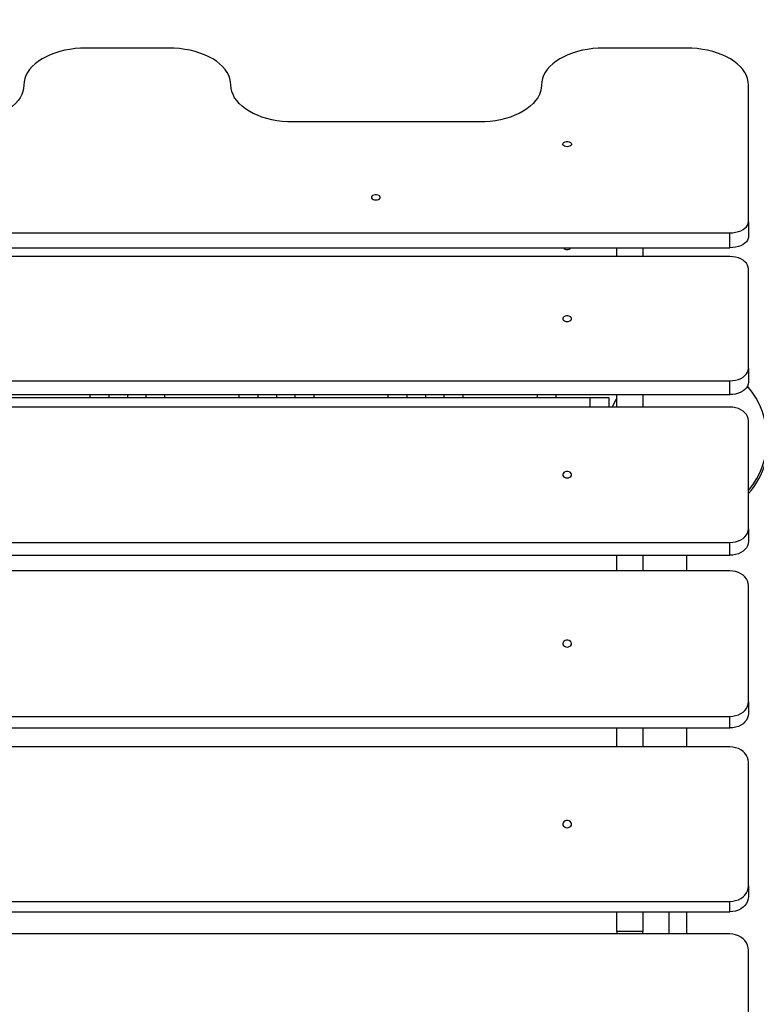
# Model space of a CAD drawing. Units: millimetres. Extents: x -808 to 12135, y -4975 to 11089.
# Drawn here: x 8184 to 8777, y -1515 to -722 of the extents above; entities that cross this region are included whole.
import ezdxf

# ---------------------------------------------------------------- set-up
doc = ezdxf.new("R2010")
doc.units = ezdxf.units.MM
doc.header["$PDSIZE"] = -1
doc.layers.add('размер', color=92, linetype='Continuous', lineweight=15)
doc.dimstyles.new('Размер М1.1', dxfattribs={"dimtxt": 300, "dimasz": 200, "dimexe": 1, "dimexo": 1, "dimgap": 50, "dimtad": 1, "dimdec": 0, "dimzin": 0, "dimtxsty": 'Standard', "dimcen": 2.5, "dimazin": 0, "dimtfac": 1, "dimtmove": 0, "dimatfit": 3, "dimfxl": 1, "dimtzin": 0, "dimarcsym": 0})

# ---------------------------------------------------------------- blocks, each defined once
blk = doc.blocks.new('*D13')
at = {"layer": 'Defpoints', "color": 0, "transparency": 16777216}
for p in [(9244.9, 2490.05), (-410.88, -4974.97), (5286.73, -4974.97)]:
    blk.add_point(p, dxfattribs=at)
at = {"layer": 'размер', "color": 0, "lineweight": -2, "transparency": 16777216}
for p, q in [((9243.9, 2490.05), (-411.88, 2490.05)), ((-410.88, 2290.05), (-410.88, -4774.97)), ((5285.73, -4974.97), (-411.88, -4974.97))]:
    blk.add_line(p, q, dxfattribs=at)
at = {"layer": 'размер', "color": 0, "transparency": 16777216}
for points in [[(-444.21, 2290.05), (-377.54, 2290.05), (-410.88, 2490.05)], [(-444.21, -4774.97), (-377.54, -4774.97), (-410.88, -4974.97)]]:
    blk.add_solid(points, dxfattribs=at)
at = {"layer": 'размер', "color": 0, "transparency": 16777216, "insert": (-610.88, -1242.46), "char_height": 300, "attachment_point": 5, "rotation": 90}
blk.add_mtext('7400', dxfattribs=at)
blk = doc.blocks.new('*D14')
at = {"layer": 'Defpoints', "color": 0, "transparency": 16777216}
for p in [(12135.47, 4845.59), (1470.44, -609.97), (12135.47, -1509.47)]:
    blk.add_point(p, dxfattribs=at)
at = {"layer": 'размер', "color": 0, "lineweight": -2, "transparency": 16777216}
for p, q in [((1470.44, -608.97), (1470.44, 4846.59)), ((1670.44, 4845.59), (11935.47, 4845.59)), ((12135.47, -1508.47), (12135.47, 4846.59))]:
    blk.add_line(p, q, dxfattribs=at)
at = {"layer": 'размер', "color": 0, "transparency": 16777216}
for points in [[(1670.44, 4878.92), (1670.44, 4812.25), (1470.44, 4845.59)], [(11935.47, 4878.92), (11935.47, 4812.25), (12135.47, 4845.59)]]:
    blk.add_solid(points, dxfattribs=at)
at = {"layer": 'размер', "color": 0, "transparency": 16777216, "insert": (6802.96, 5045.59), "char_height": 300, "attachment_point": 5}
blk.add_mtext('10600', dxfattribs=at)
blk = doc.blocks.new('*D15')
at = {"layer": 'Defpoints', "color": 0, "transparency": 16777216}
for p in [(10635.47, 3623.01), (3470.44, -439.37), (10635.47, -1130.49)]:
    blk.add_point(p, dxfattribs=at)
at = {"layer": 'размер', "color": 0, "lineweight": -2, "transparency": 16777216}
for p, q in [((3470.44, -438.37), (3470.44, 3624.01)), ((10635.47, -1129.49), (10635.47, 3624.01)), ((3670.44, 3623.01), (10435.47, 3623.01))]:
    blk.add_line(p, q, dxfattribs=at)
at = {"layer": 'размер', "color": 0, "transparency": 16777216}
for points in [[(3670.44, 3656.34), (3670.44, 3589.67), (3470.44, 3623.01)], [(10435.47, 3656.34), (10435.47, 3589.67), (10635.47, 3623.01)]]:
    blk.add_solid(points, dxfattribs=at)
at = {"layer": 'размер', "color": 0, "transparency": 16777216, "insert": (7052.96, 3823.01), "char_height": 300, "attachment_point": 5}
blk.add_mtext('7100', dxfattribs=at)

msp = doc.modelspace()

# ---------------------------------------------------------------- linework, layer by layer
at = {"color": 7, "linetype": 'Continuous', "lineweight": 25}
for p, q in [((8303.788, -745.123), (8237.122, -745.123)), ((8720.455, -745.123), (8653.788, -745.123)), ((8770.455, -884.973), (8770.455, -774.878)), ((8553.788, -804.634), (8403.788, -804.634)), ((8770.455, -884.973), (8770.455, -897.028)), ((7785.455, -893.9), (8755.455, -893.9)), ((8755.455, -905.954), (8755.455, -893.9)), ((7785.455, -905.954), (8755.455, -905.954)), ((8664.455, -913.006), (8664.455, -905.954)), ((8685.455, -905.954), (8685.455, -913.006)), ((8755.455, -913.006), (7785.455, -913.006)), ((8770.455, -1003.037), (8770.455, -923.009)), ((8770.455, -1003.037), (8770.455, -1014.215)), ((7785.455, -1013.041), (8755.455, -1013.041)), ((8755.455, -1024.218), (8755.455, -1013.041)), ((7785.455, -1024.218), (8755.455, -1024.218)), ((7897.955, -1026.469), (8642.955, -1026.469)), ((8255.455, -1024.218), (8255.455, -1026.469)), ((8285.455, -1026.469), (8285.455, -1024.218)), ((8375.455, -1024.218), (8375.455, -1026.469)), ((8405.455, -1026.469), (8405.455, -1024.218)), ((8495.455, -1024.218), (8495.455, -1026.469)), ((8525.455, -1026.469), (8525.455, -1024.218)), ((8615.455, -1024.218), (8615.455, -1026.469)), ((8642.955, -1026.469), (8657.955, -1026.469)), ((8657.955, -1026.469), (8657.955, -1034.294)), ((8664.455, -1034.294), (8664.455, -1024.218)), ((8685.455, -1024.218), (8685.455, -1034.294)), ((8755.455, -1034.294), (7785.455, -1034.294)), ((8770.455, -1132.32), (8770.455, -1045.186)), ((8770.455, -1132.32), (8770.455, -1142.633)), ((7785.455, -1143.211), (8755.455, -1143.211)), ((8755.455, -1153.525), (8755.455, -1143.211)), ((7785.455, -1153.525), (8755.455, -1153.525)), ((8664.455, -1166.218), (8664.455, -1153.525)), ((8685.455, -1153.525), (8685.455, -1166.218)), ((8720.455, -1153.525), (8720.455, -1166.218)), ((8755.455, -1166.218), (7785.455, -1166.218)), ((8770.455, -1271.608), (8770.455, -1177.928)), ((8770.455, -1271.608), (8770.455, -1280.982)), ((7785.455, -1283.317), (8755.455, -1283.317)), ((8755.455, -1292.692), (8755.455, -1283.317)), ((7785.455, -1292.692), (8755.455, -1292.692)), ((8664.455, -1307.945), (8664.455, -1292.692)), ((8685.455, -1292.692), (8685.455, -1307.945)), ((8720.455, -1292.692), (8720.455, -1307.945)), ((8755.455, -1307.945), (7785.455, -1307.945)), ((8770.455, -1419.904), (8770.455, -1320.385)), ((8770.455, -1419.904), (8770.455, -1428.286)), ((7785.455, -1432.344), (8755.455, -1432.344)), ((8755.455, -1440.726), (8755.455, -1432.344)), ((7785.455, -1440.726), (8755.455, -1440.726)), ((8664.455, -1456.518), (8664.455, -1440.726)), ((8685.455, -1440.726), (8685.455, -1456.518)), ((8706.455, -1458.587), (8706.455, -1440.726)), ((8720.455, -1440.726), (8720.455, -1458.587)), ((8755.455, -1458.587), (7785.455, -1458.587)), ((8685.455, -1456.518), (8664.455, -1456.518)), ((8664.455, -1456.518), (8664.455, -1458.587)), ((8685.455, -1458.587), (8685.455, -1456.518)), ((8770.455, -1576.375), (8770.455, -1471.675))]:
    msp.add_line(p, q, dxfattribs=at)
at = {"color": 8, "linetype": 'Continuous', "lineweight": 25}
for p, q in [((8240.455, -1026.469), (8240.455, -1024.218)), ((8270.455, -1024.218), (8270.455, -1026.469)), ((8300.455, -1024.218), (8300.455, -1026.469)), ((8360.455, -1026.469), (8360.455, -1024.218)), ((8390.455, -1024.218), (8390.455, -1026.469)), ((8420.455, -1024.218), (8420.455, -1026.469)), ((8480.455, -1026.469), (8480.455, -1024.218)), ((8510.455, -1024.218), (8510.455, -1026.469)), ((8540.455, -1024.218), (8540.455, -1026.469)), ((8600.455, -1026.469), (8600.455, -1024.218)), ((8642.955, -1034.294), (8642.955, -1026.469))]:
    msp.add_line(p, q, dxfattribs=at)
at = {"color": 7, "linetype": 'Continuous', "lineweight": 25, "flags": 128}
for points in [[(8237.122, -745.123), (8232.764, -745.236), (8228.439, -745.575), (8224.181, -746.137), (8220.021, -746.917), (8215.991, -747.911), (8212.122, -749.109), (8208.443, -750.504), (8204.982, -752.084), (8201.766, -753.838), (8198.819, -755.752), (8196.164, -757.811), (8193.82, -760), (8191.806, -762.303), (8190.137, -764.701), (8188.825, -767.177), (8187.881, -769.711), (8187.312, -772.285), (8187.122, -774.878)], [(8353.788, -774.878), (8353.598, -772.285), (8353.029, -769.711), (8352.085, -767.177), (8350.773, -764.701), (8349.104, -762.303), (8347.089, -760), (8344.746, -757.811), (8342.09, -755.752), (8339.144, -753.838), (8335.928, -752.084), (8332.467, -750.504), (8328.788, -749.109), (8324.919, -747.911), (8320.889, -746.917), (8316.729, -746.137), (8312.471, -745.575), (8308.146, -745.236), (8303.788, -745.123)], [(8653.788, -745.123), (8649.43, -745.236), (8645.106, -745.575), (8640.847, -746.137), (8636.687, -746.917), (8632.657, -747.911), (8628.788, -749.109), (8625.109, -750.504), (8621.649, -752.084), (8618.433, -753.838), (8615.486, -755.752), (8612.831, -757.811), (8610.487, -760), (8608.473, -762.303), (8606.804, -764.701), (8605.492, -767.177), (8604.548, -769.711), (8603.978, -772.285), (8603.788, -774.878)], [(8770.455, -774.878), (8770.265, -772.285), (8769.695, -769.711), (8768.751, -767.177), (8767.44, -764.701), (8765.77, -762.303), (8763.756, -760), (8761.412, -757.811), (8758.757, -755.752), (8755.81, -753.838), (8752.594, -752.084), (8749.134, -750.504), (8745.455, -749.109), (8741.586, -747.911), (8737.556, -746.917), (8733.396, -746.137), (8729.137, -745.575), (8724.813, -745.236), (8720.455, -745.123)], [(8187.122, -774.878), (8186.931, -777.471), (8186.362, -780.045), (8185.418, -782.579), (8184.106, -785.055), (8182.437, -787.453), (8180.423, -789.756), (8178.079, -791.945), (8175.424, -794.005), (8172.477, -795.918), (8169.261, -797.672), (8165.8, -799.252), (8162.122, -800.647), (8158.252, -801.846), (8154.223, -802.839), (8150.063, -803.62), (8145.804, -804.181), (8141.479, -804.52), (8137.122, -804.634)], [(8403.788, -804.634), (8399.43, -804.52), (8395.106, -804.181), (8390.847, -803.62), (8386.687, -802.839), (8382.657, -801.846), (8378.788, -800.647), (8375.109, -799.252), (8371.649, -797.672), (8368.433, -795.918), (8365.486, -794.005), (8362.831, -791.945), (8360.487, -789.756), (8358.473, -787.453), (8356.804, -785.055), (8355.492, -782.579), (8354.548, -780.045), (8353.978, -777.471), (8353.788, -774.878)], [(8603.788, -774.878), (8603.598, -777.471), (8603.029, -780.045), (8602.085, -782.579), (8600.773, -785.055), (8599.104, -787.453), (8597.089, -789.756), (8594.746, -791.945), (8592.09, -794.005), (8589.144, -795.918), (8585.928, -797.672), (8582.467, -799.252), (8578.788, -800.647), (8574.919, -801.846), (8570.889, -802.839), (8566.729, -803.62), (8562.471, -804.181), (8558.146, -804.52), (8553.788, -804.634)], [(8624.455, -824.57), (8623.318, -824.457), (8622.305, -824.13), (8621.525, -823.626), (8621.062, -822.998), (8620.967, -822.315), (8621.25, -821.65), (8621.88, -821.076), (8622.789, -820.655), (8623.879, -820.432), (8625.031, -820.432), (8626.121, -820.655), (8627.03, -821.076), (8627.66, -821.65), (8627.943, -822.315), (8627.848, -822.998), (8627.385, -823.626), (8626.605, -824.13), (8625.591, -824.457), (8624.455, -824.57)], [(8470.455, -867.417), (8471.591, -867.304), (8472.605, -866.978), (8473.385, -866.474), (8473.848, -865.846), (8473.943, -865.162), (8473.66, -864.498), (8473.03, -863.924), (8472.121, -863.503), (8471.031, -863.28), (8469.879, -863.28), (8468.789, -863.503), (8467.88, -863.924), (8467.25, -864.498), (8466.967, -865.162), (8467.062, -865.846), (8467.525, -866.474), (8468.305, -866.978), (8469.318, -867.304), (8470.455, -867.417)], [(8755.455, -893.9), (8757.801, -893.79), (8760.09, -893.463), (8762.265, -892.927), (8764.272, -892.195), (8766.061, -891.285), (8767.59, -890.22), (8768.82, -889.026), (8769.721, -887.731), (8770.27, -886.369), (8770.455, -884.973)], [(8770.455, -897.028), (8770.27, -898.424), (8769.721, -899.786), (8768.82, -901.08), (8767.59, -902.275), (8766.061, -903.34), (8764.272, -904.249), (8762.265, -904.981), (8760.09, -905.517), (8757.801, -905.844), (8755.455, -905.954)], [(8770.455, -923.009), (8770.27, -921.445), (8769.721, -919.918), (8768.82, -918.468), (8767.59, -917.13), (8766.061, -915.936), (8764.272, -914.916), (8762.265, -914.096), (8760.09, -913.496), (8757.801, -913.129), (8755.455, -913.006)], [(8624.455, -965.358), (8625.591, -965.231), (8626.605, -964.865), (8627.385, -964.3), (8627.848, -963.596), (8627.943, -962.831), (8627.66, -962.086), (8627.03, -961.443), (8626.121, -960.971), (8625.031, -960.721), (8623.879, -960.721), (8622.789, -960.971), (8621.88, -961.443), (8621.25, -962.086), (8620.967, -962.831), (8621.062, -963.596), (8621.525, -964.3), (8622.305, -964.865), (8623.318, -965.231), (8624.455, -965.358)], [(8755.455, -1013.041), (8757.801, -1012.918), (8760.09, -1012.551), (8762.265, -1011.951), (8764.272, -1011.13), (8766.061, -1010.111), (8767.59, -1008.917), (8768.82, -1007.579), (8769.721, -1006.129), (8770.27, -1004.602), (8770.455, -1003.037)], [(8770.455, -1014.215), (8770.27, -1015.78), (8769.721, -1017.306), (8768.82, -1018.756), (8767.59, -1020.095), (8766.061, -1021.288), (8764.272, -1022.308), (8762.265, -1023.128), (8760.09, -1023.729), (8757.801, -1024.095), (8755.455, -1024.218)], [(8770.455, -1045.186), (8770.27, -1043.482), (8769.721, -1041.82), (8768.82, -1040.241), (8767.59, -1038.784), (8766.061, -1037.484), (8764.272, -1036.374), (8762.265, -1035.481), (8760.09, -1034.827), (8757.801, -1034.428), (8755.455, -1034.294)], [(8624.455, -1091.294), (8625.591, -1091.156), (8626.605, -1090.758), (8627.385, -1090.143), (8627.848, -1089.377), (8627.943, -1088.543), (8627.66, -1087.732), (8627.03, -1087.032), (8626.121, -1086.518), (8625.031, -1086.246), (8623.879, -1086.246), (8622.789, -1086.518), (8621.88, -1087.032), (8621.25, -1087.732), (8620.967, -1088.543), (8621.062, -1089.377), (8621.525, -1090.143), (8622.305, -1090.758), (8623.318, -1091.156), (8624.455, -1091.294)], [(8755.455, -1143.211), (8757.801, -1143.077), (8760.09, -1142.678), (8762.265, -1142.024), (8764.272, -1141.131), (8766.061, -1140.021), (8767.59, -1138.722), (8768.82, -1137.264), (8769.721, -1135.685), (8770.27, -1134.024), (8770.455, -1132.32)], [(8770.455, -1142.633), (8770.27, -1144.337), (8769.721, -1145.999), (8768.82, -1147.578), (8767.59, -1149.035), (8766.061, -1150.335), (8764.272, -1151.445), (8762.265, -1152.338), (8760.09, -1152.992), (8757.801, -1153.391), (8755.455, -1153.525)], [(8770.455, -1177.928), (8770.27, -1176.096), (8769.721, -1174.309), (8768.82, -1172.612), (8767.59, -1171.045), (8766.061, -1169.648), (8764.272, -1168.455), (8762.265, -1167.494), (8760.09, -1166.791), (8757.801, -1166.362), (8755.455, -1166.218)], [(8624.455, -1227.5), (8625.591, -1227.352), (8626.605, -1226.924), (8627.385, -1226.262), (8627.848, -1225.439), (8627.943, -1224.542), (8627.66, -1223.67), (8627.03, -1222.917), (8626.121, -1222.365), (8625.031, -1222.073), (8623.879, -1222.073), (8622.789, -1222.365), (8621.88, -1222.917), (8621.25, -1223.67), (8620.967, -1224.542), (8621.062, -1225.439), (8621.525, -1226.262), (8622.305, -1226.924), (8623.318, -1227.352), (8624.455, -1227.5)], [(8755.455, -1283.317), (8757.801, -1283.173), (8760.09, -1282.744), (8762.265, -1282.041), (8764.272, -1281.081), (8766.061, -1279.888), (8767.59, -1278.49), (8768.82, -1276.924), (8769.721, -1275.226), (8770.27, -1273.439), (8770.455, -1271.608)], [(8770.455, -1280.982), (8770.27, -1282.814), (8769.721, -1284.6), (8768.82, -1286.298), (8767.59, -1287.865), (8766.061, -1289.262), (8764.272, -1290.455), (8762.265, -1291.415), (8760.09, -1292.119), (8757.801, -1292.548), (8755.455, -1292.692)], [(8770.455, -1320.385), (8770.27, -1318.439), (8769.721, -1316.541), (8768.82, -1314.737), (8767.59, -1313.073), (8766.061, -1311.589), (8764.272, -1310.321), (8762.265, -1309.301), (8760.09, -1308.554), (8757.801, -1308.098), (8755.455, -1307.945)], [(8624.455, -1373.047), (8625.591, -1372.89), (8626.605, -1372.435), (8627.385, -1371.732), (8627.848, -1370.857), (8627.943, -1369.905), (8627.66, -1368.979), (8627.03, -1368.179), (8626.121, -1367.592), (8625.031, -1367.281), (8623.879, -1367.281), (8622.789, -1367.592), (8621.88, -1368.179), (8621.25, -1368.979), (8620.967, -1369.905), (8621.062, -1370.857), (8621.525, -1371.732), (8622.305, -1372.435), (8623.318, -1372.89), (8624.455, -1373.047)], [(8755.455, -1432.344), (8757.801, -1432.191), (8760.09, -1431.735), (8762.265, -1430.988), (8764.272, -1429.968), (8766.061, -1428.701), (8767.59, -1427.216), (8768.82, -1425.552), (8769.721, -1423.748), (8770.27, -1421.85), (8770.455, -1419.904)], [(8770.455, -1428.286), (8770.27, -1430.232), (8769.721, -1432.13), (8768.82, -1433.933), (8767.59, -1435.598), (8766.061, -1437.082), (8764.272, -1438.35), (8762.265, -1439.37), (8760.09, -1440.117), (8757.801, -1440.572), (8755.455, -1440.726)], [(8770.455, -1471.675), (8770.27, -1469.627), (8769.721, -1467.63), (8768.82, -1465.733), (8767.59, -1463.982), (8766.061, -1462.42), (8764.272, -1461.087), (8762.265, -1460.014), (8760.09, -1459.228), (8757.801, -1458.748), (8755.455, -1458.587)]]:
    msp.add_lwpolyline(points, dxfattribs=at)
at = {"color": 7, "linetype": 'Continuous', "lineweight": 25}
for centre, radius, start, end in [((8624.455, -903.414), 3.916, 220.44475, 319.55525), ((8720.455, -1059.969), 65, 320.284863, 40.829382), ((8720.455, -1059.969), 65, 149.489763, 156.734216), ((8720.455, -1059.969), 66.5, 318.753467, 7.856393)]:
    msp.add_arc(centre, radius, start, end, dxfattribs=at)

# ---------------------------------------------------------------- dimensions: what is measured, and where the dimension line sits
at = {"layer": 'размер'}
for base, p1, p2, text, picture, middle in [((12135.474, 4845.585), (1470.44, -609.969), (12135.474, -1509.469), '10600', '*D14', (6802.957, 5045.585)), ((10635.474, 3623.008), (3470.44, -439.37), (10635.474, -1130.486), '7100', '*D15', (7052.957, 3823.008))]:
    dim = msp.add_linear_dim(base=base, p1=p1, p2=p2, text=text, dimstyle='Размер М1.1', dxfattribs=at)
    dim.commit()
    dim.dimension.update_dxf_attribs({"geometry": picture, "text_midpoint": middle})
dim = msp.add_linear_dim(base=(-410.876, -4974.969), p1=(9244.905, 2490.046), p2=(5286.733, -4974.969), angle=90, text='7400', dimstyle='Размер М1.1', dxfattribs=at)
dim.commit()
dim.dimension.update_dxf_attribs({"geometry": '*D13', "text_midpoint": (-610.876, -1242.462)})

doc.saveas('drawing.dxf')
